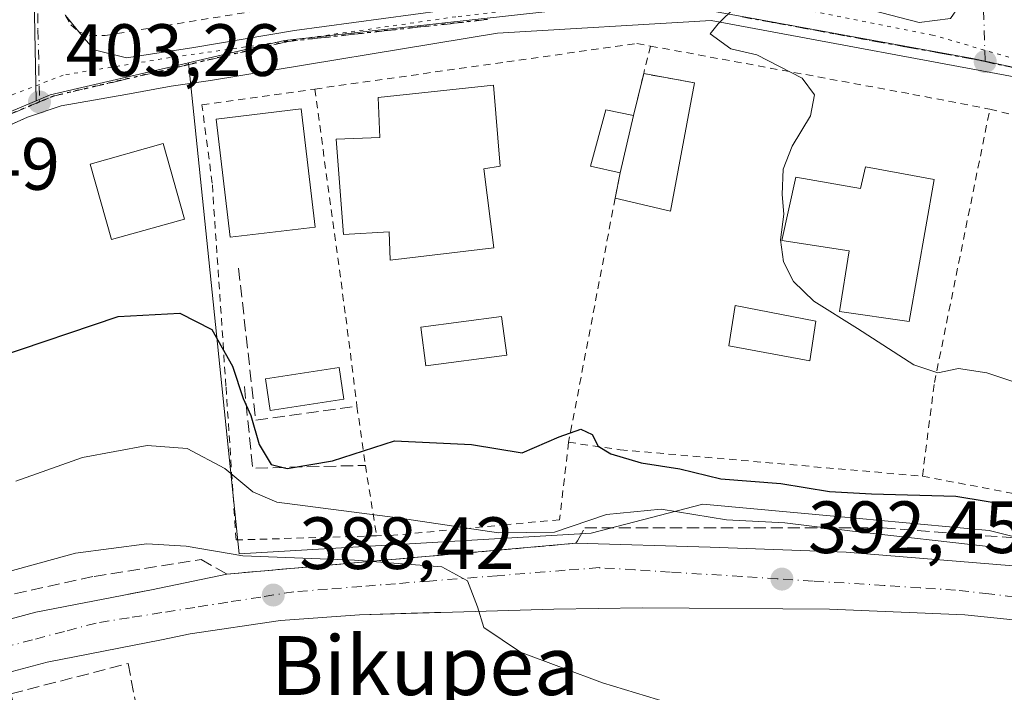
# Model space of a CAD drawing. Units: metres. Extents: x 597280 to 600750, y 4724489 to 4726851.
# Drawn here: x 599016 to 599149, y 4725830 to 4725921 of the extents above; entities that cross this region are included whole.
import ezdxf
from ezdxf.enums import TextEntityAlignment as Align

# ---------------------------------------------------------------- set-up
doc = ezdxf.new("R2010")
doc.units = ezdxf.units.M
doc.header["$MEASUREMENT"] = 0
for name, pattern in [('DGN Style 2', [1.6480167562047852, 0.988810053722871, -0.6592067024819142]), ('DGN Style 3', [2.307223458686699, 1.648016756204785, -0.6592067024819142]), ('DGN Style 4', [2.6384748266838614, 1.318413404963828, -0.6592067024819142, 0.001648016756204785, -0.6592067024819142]), ('DGN Style 5', [1.1536117293433497, 0.4944050268614355, -0.6592067024819142])]:
    doc.linetypes.add(name, pattern=pattern)
for name, color, linetype, lineweight in [('Alambrada', 7, 'DGN Style 2', 0), ('Curva de nivel maestra', 30, 'Continuous', 30), ('Curva de nivel normal', 30, 'Continuous', 0), ('Edificación', 1, 'Continuous', 13), ('Edificación Cxs', 1, 'Continuous', 13), ('Elemento construido', 1, 'Continuous', 0), ('Huerta CxS', 92, 'Continuous', 0), ('Muro lineal', 1, 'DGN Style 3', 13), ('Núcleo urbano CxS', 7, 'Continuous', 0), ('Obra de contención lineal', 1, 'DGN Style 3', 13), ('Piscina CxS', 4, 'Continuous', 0), ('Pista deportiva Cxs', 7, 'Continuous', 0), ('Punto de cota en terreno', 7, 'Continuous', 0), ('Ruta', 7, 'DGN Style 5', 30), ('Rótulo de punto de cota en terreno', 7, 'Continuous', 0), ('Texto cartográfico', 7, 'Continuous', 0), ('Valla', 7, 'DGN Style 2', 0), ('Vía pecuaria eje', 92, 'DGN Style 5', 0), ('Vía urbana Cxs', 4, 'Continuous', 0), ('Vía urbana eje', 4, 'DGN Style 4', 0)]:
    doc.layers.add(name, color=color, linetype=linetype, lineweight=lineweight)
doc.styles.add('Style-Arial', font='txt')

# ---------------------------------------------------------------- blocks, each defined once
blk = doc.blocks.new('5PATER')
at = {"layer": 'Huerta CxS', "linetype": 'Continuous', "lineweight": 0}
h = blk.add_hatch(color=51, dxfattribs=at)
edge = h.paths.add_edge_path()
edge.add_ellipse((0, 0), major_axis=(-0.1095731443231308, -0.1110710700762829), ratio=0.9994222409660322, start_angle=0, end_angle=360)
blk = doc.blocks.new('*U30')
at = {"layer": 'Vía urbana Cxs', "color": 4, "linetype": 'Continuous', "lineweight": 0}
for points in [[(599006.3501000004, 4725837.590100001, 388.1049999999959), (599017.7901, 4725840.640100001, 388.5075999999972), (599029.4830999998, 4725842.9264, 388.2535999999964), (599031.0219000002, 4725843.227299999, 388.313599999994), (599033.4401000004, 4725843.700099999, 388.4242999999988), (599043.6700999998, 4725845.8101, 389.6255999999994), (599090.9801000003, 4725849.9901, 395.0289000000048), (599109.1501000002, 4725849.470100001, 394.1894999999931), (599127.5900999998, 4725848.8101, 394.8524999999936), (599150.2200999996, 4725846.920100001, 395.0951999999961), (599165.2942000004, 4725845.307700001, 396.7584999999963), (599168.1700999998, 4725845.0001, 397.1518000000069), (599192.8201000001, 4725840.7501, 397.5890999999974), (599212.4901000002, 4725837.350099999, 398.1897000000026), (599217.6001000004, 4725837.300100001, 398.4891000000061), (599222.6901000004, 4725837.640100001, 398.75)], [(599224.5401, 4725830.0001, 398.6254999999946), (599216.5301000001, 4725830.0001, 398.0853999999963), (599215.2708000002, 4725830.073899999, 398.0274000000064), (599212.4892999995, 4725830.2371, 397.8975000000065), (599210.0500999996, 4725830.380100001, 397.7578000000067), (599200.5100999996, 4725832.290100001, 397.2176000000036), (599187.1501000002, 4725834.5701, 396.6282000000065), (599171.8901000004, 4725836.860099999, 395.5513000000064), (599158.5401, 4725838.770099999, 394.8344999999972), (599143.6601, 4725840.290100001, 393.9480999999942), (599125.3501000004, 4725841.0601, 392.882500000007), (599099.9700999996, 4725841.2501, 391.3819999999978), (599087.9600999998, 4725841.0601, 390.6708000000072), (599074.2301000003, 4725840.6801, 389.9269000000059), (599071.8074000003, 4725840.607000001, 389.8073000000004), (599068.6361999996, 4725840.511399999, 389.5939999999973), (599061.6300999997, 4725840.300100001, 389.3423999999941), (599050.9501, 4725839.530099999, 388.5497000000032), (599038.7200999996, 4725837.7401, 389.0660000000062), (599034.8000999996, 4725836.9301, 388.6061000000045), (599019.3400999998, 4725833.9001, 387.7511999999988), (599008.4301000005, 4725830.9901, 387.6735000000044)]]:
    blk.add_polyline3d(points, dxfattribs=at)
blk = doc.blocks.new('*U35')
at = {"layer": 'Vía urbana Cxs', "color": 4, "linetype": 'Continuous', "lineweight": 0}
for points in [[(599227.3701, 4725884.970100001, 410.4988000000012), (599208.9554000003, 4725890.388699999, 408.0553999999975), (599201.4401000004, 4725892.600099999, 408.0697999999975), (599201.3913000004, 4725896.749600001, 407.1300000000047), (599200.7297999999, 4725898.998600001, 407.0439999999944), (599187.6328999996, 4725904.5549, 406.8923999999971), (599154.9567999998, 4725912.360099999, 406.7157000000007), (599109.3161000004, 4725920.8268, 407.1667000000016), (599080.3442000002, 4725919.107000001, 404.8991999999998), (599041.4501, 4725912.690099999, 404.6542999999947), (599036.1101000002, 4725911.9301, 403.7369999999937), (599030.0000999998, 4725910.790100001, 403.3512999999948), (599021.2301000003, 4725909.2601, 403.5773000000045), (599016.6501000002, 4725907.7301, 403.6854000000022), (599013.5286999998, 4725906.3211, 403.7880000000005)], [(599021.8000999996, 4725921.5101, 405.2131999999983), (599023.6001000004, 4725919.290100001, 405.054999999993), (599025.7076000003, 4725916.857999999, 404.9942000000011), (599030.0733000003, 4725915.799699999, 404.8319999999949), (599038.9368000003, 4725917.1226, 404.6983000000037), (599052.8274999997, 4725919.503900001, 405.0280000000057), (599093.0442000004, 4725924.927800001, 405.5859000000055)], [(599123.3391000004, 4725924.2664, 406.8070000000007), (599137.4943000004, 4725920.562200001, 406.6655000000028), (599141.7276, 4725921.091399999, 406.8842000000004)]]:
    blk.add_polyline3d(points, dxfattribs=at)

msp = doc.modelspace()

# ---------------------------------------------------------------- linework, layer by layer
at = {"layer": 'Alambrada', "color": 7, "linetype": 'DGN Style 2', "lineweight": 0}
for points in [[(599051.3000999996, 4725959.630100001, 405.6147000000055), (599024.6300999997, 4725956.920100001, 404.5681000000041), (599022.6901000004, 4725955.720100001, 404.5478000000003), (599021.6901000004, 4725954.110099999, 404.6082000000025), (599020.6700999998, 4725950.9901, 404.8549999999959), (599021.7600999996, 4725921.600099999, 405.2243000000017), (599021.8000999996, 4725921.5101, 405.2131999999983), (599022.5100999996, 4725920.2501, 405.054999999993), (599023.6001000004, 4725919.290100001, 405.054999999993), (599025.0701000001, 4725918.800100001, 405.2942999999942), (599027.1700999998, 4725918.800100001, 405.7899999999936), (599053.1700999998, 4725923.050100001, 406.3643000000012)], [(599055.5900999998, 4725911.550100001, 406.604800000001), (599059.7901, 4725880.6501, 403.5360999999975), (599061.3000999996, 4725868.5601, 404.2372000000032), (599062.4401000004, 4725860.550100001, 400.0383000000002), (599063.9700999996, 4725851.0101, 394.4492000000027)], [(599137.9200999998, 4725859.090100001, 408.8754000000045), (599169.9700999996, 4725852.9901, 405.8660999999993), (599186.6101000002, 4725848.4301, 402.8466000000044), (599200.1300999997, 4725845.7501, 403.7182999999932), (599214.9501, 4725843.370100001, 402.5035999999964), (599226.2001, 4725843.770099999, 402.395399999994)]]:
    msp.add_polyline3d(points, dxfattribs=at)
at = {"layer": 'Curva de nivel maestra', "color": 30, "linetype": 'Continuous', "lineweight": 30, "elevation": 400, "flags": 128}
msp.add_lwpolyline([(599012.2999999998, 4725875.140100001), (599028.9600000001, 4725880.7401), (599037.2800000003, 4725881.1601), (599041.6500000004, 4725878.960100001), (599044.4500000002, 4725874.0001), (599045.8600000005, 4725869.630100001), (599046.9000000004, 4725867.3301), (599048.0700000003, 4725863.380100001), (599049.6799999997, 4725860.6601), (599051.8600000005, 4725860.120100001), (599057.9800000006, 4725861.1801), (599066.4000000004, 4725863.890100001), (599076.7999999998, 4725863.4001), (599083.7000000002, 4725862.2301), (599088.6900000004, 4725864.440099999), (599091.6299999999, 4725865.470100001), (599093.1900000004, 4725864.7301), (599093.9699999997, 4725863.1601), (599095.6900000004, 4725862.130100001), (599099.79, 4725860.9001), (599105.0499999998, 4725860.0701), (599110.6200000001, 4725858.720100001), (599118.7300000006, 4725858.0801), (599125.3099999996, 4725857.030099999), (599131.0199999996, 4725856.6801), (599142.4699999997, 4725856.370100001), (599155.0700000003, 4725854.300100001)], dxfattribs=at)
at = {"layer": 'Curva de nivel normal', "color": 30, "linetype": 'Continuous', "lineweight": 0, "flags": 128}
for points, elevation in [([(599112.5999999996, 4725922.6801), (599110.2400000002, 4725920.390100001), (599109.1699999999, 4725919.020099999), (599111.9800000006, 4725916.9901), (599115.4699999997, 4725916.200099999), (599121.6399999997, 4725913.040100001), (599123.3200000003, 4725910.7501), (599122.7599999999, 4725907.9301), (599120.25, 4725903.800100001), (599119.0700000003, 4725900.670100001), (599118.9199999999, 4725897.2601), (599119.1500000004, 4725894.600099999), (599118.6699999999, 4725891.120100001), (599119.1100000005, 4725888.130100001), (599120.4699999997, 4725885.460100001), (599123.1900000004, 4725882.800100001), (599129.1200000001, 4725879.110099999), (599136.7400000002, 4725874.170100001), (599140.0199999996, 4725873.090100001), (599142.8200000003, 4725873.690099999), (599146.6500000004, 4725873.090100001), (599154.1500000004, 4725870.600099999)], 405), ([(599190.8858000003, 4725818.807200001), (599183.2400000002, 4725821.6801), (599172.29, 4725827.610099999), (599162.7199999997, 4725834.9301), (599162.7100000001, 4725839.530099999), (599160.6399999997, 4725845.190099999), (599154.7699999996, 4725847.7301), (599147.6399999997, 4725849.4801), (599128.4600000001, 4725851.640100001), (599119.2999999998, 4725852.7501), (599111.3799999999, 4725853.1601), (599102.5199999996, 4725854.630100001), (599095.1100000005, 4725853.890100001), (599088.0499999998, 4725851.5101), (599080.4900000002, 4725851.390100001), (599066.8200000003, 4725853.420100001), (599050.4600000001, 4725855.5801), (599047.2000000002, 4725856.970100001), (599043.4000000004, 4725860.140100001), (599038.2999999998, 4725862.850099999), (599032.8700000001, 4725863.2601), (599024.1200000001, 4725861.630100001), (599015.0800000001, 4725858.4101)], 395), ([(599224.4900000002, 4725785.0701), (599215.1500000004, 4725788.6601), (599199.7000000002, 4725793.610099999), (599175.5899999999, 4725800.610099999), (599154.7000000002, 4725806.220100001), (599147.8099999996, 4725808.7501), (599143.4000000004, 4725811.540100001), (599133.3600000005, 4725816.050100001), (599127.8099999996, 4725818.140100001), (599122.1500000004, 4725821.220100001), (599109.4900000002, 4725826.5701), (599094.5700000003, 4725831.090100001), (599083.4600000001, 4725835.2501), (599078.4900000002, 4725838.600099999), (599077.6200000001, 4725841.390100001), (599076.2599999999, 4725844.890100001), (599072.8099999996, 4725846.8201), (599060.9800000006, 4725847.720100001), (599045.8300000001, 4725848.300100001), (599038.1600000003, 4725849.5801), (599032.8300000001, 4725849.9001), (599023.1600000003, 4725848.6501), (599008.8300000001, 4725844.710100001)], 390)]:
    msp.add_lwpolyline(points, dxfattribs=dict(at, elevation=elevation))
at = {"layer": 'Edificación', "color": 1, "linetype": 'Continuous', "lineweight": 13}
msp.add_polyline3d([(599037.9424999999, 4725893.937200001, 402.9998999999953), (599028.0445999998, 4725891.1483, 401.9734000000026), (599025.1642000005, 4725901.3709, 403.4226000000053), (599035.0620999997, 4725904.159800001, 404.038400000005), (599037.9424999999, 4725893.937200001, 402.9998999999953)], dxfattribs=at)
at = {"layer": 'Edificación Cxs', "color": 1, "linetype": 'Continuous', "lineweight": 13, "flags": 128}
for points, elevation in [([(599078.4801000003, 4725900.7501), (599079.8501000004, 4725890.030099999), (599065.7801000001, 4725888.340100001), (599065.6501000002, 4725892.220100001), (599059.4600999998, 4725891.8201), (599058.4801000003, 4725904.7401), (599064.4101, 4725904.9901), (599064.1700999998, 4725910.380100001), (599079.7801000001, 4725912.0601), (599080.6901000004, 4725901.090100001)], 407.8583000000072), ([(599139.5301000001, 4725899.290100001), (599136.1300999997, 4725880.030099999), (599126.6700999998, 4725881.390100001), (599127.9801000003, 4725889.640100001), (599118.8901000004, 4725891.020099999), (599120.7801000001, 4725899.610099999), (599129.5100999996, 4725898.0701), (599130.2200999996, 4725901.020099999)], 408.8635999999969)]:
    msp.add_lwpolyline(points, close=True, dxfattribs=dict(at, elevation=elevation))
at = {"layer": 'Edificación Cxs', "color": 1, "linetype": 'Continuous', "lineweight": 13, "extrusion": (0.001011225729150943, 0.00438197816054703, 0.9999898877938344), "elevation": 21720.80265114886, "flags": 128}
msp.add_lwpolyline([(599096.2630256442, 4725850.37249254), (599098.0630611281, 4725858.172567429)], dxfattribs=at)
at = {"layer": 'Edificación Cxs', "color": 1, "linetype": 'Continuous', "lineweight": 13}
for points in [[(599078.4801000003, 4725900.7501, 407.8583000000072), (599079.8501000004, 4725890.030099999, 406.5083000000013), (599065.7801000001, 4725888.340100001, 405.4348999999929), (599065.6501000002, 4725892.220100001, 407.202099999995), (599059.4600999998, 4725891.8201, 405.7338000000018), (599058.4801000003, 4725904.7401, 406.222299999994), (599064.4101, 4725904.9901, 407.5623000000051), (599064.1700999998, 4725910.380100001, 407.0197000000044), (599079.7801000001, 4725912.0601, 406.1616999999969), (599080.6901000004, 4725901.090100001, 407.4380999999994), (599078.4801000003, 4725900.7501, 407.8583000000072)], [(599055.6401000004, 4725892.8301, 406.102899999998), (599044.1300999997, 4725891.460100001, 407.6431000000011), (599042.2200999996, 4725907.4801, 408.7590000000055), (599053.7301000003, 4725908.850099999, 407.5314999999973), (599055.6401000004, 4725892.8301, 406.102899999998)], [(599096.9801000003, 4725900.1801, 406.1931000000041), (599092.9600999998, 4725901.0801, 404.4897999999957), (599095.0301000001, 4725908.720100001, 406.6217999999935), (599098.7801000001, 4725907.9801, 406.1570999999968)], [(599139.5301000001, 4725899.290100001, 408.1244000000006), (599136.1300999997, 4725880.030099999, 407.3754999999946), (599126.6700999998, 4725881.390100001, 407.2869999999967), (599127.9801000003, 4725889.640100001, 408.8635999999969), (599118.8901000004, 4725891.020099999, 405.9758000000002), (599120.7801000001, 4725899.610099999, 406.4590999999928), (599129.5100999996, 4725898.0701, 408.7842999999993), (599130.2200999996, 4725901.020099999, 407.3904999999941), (599139.5301000001, 4725899.290100001, 408.1244000000006)]]:
    msp.add_polyline3d(points, dxfattribs=at)
for points in [[(599055.6401000004, 4725892.8301, 408.7590000000055), (599044.1300999997, 4725891.460100001, 408.7590000000055), (599042.2200999996, 4725907.4801, 408.7590000000055), (599053.7301000003, 4725908.850099999, 408.7590000000055)], [(599098.7801000001, 4725907.9801, 406.6217999999935), (599096.9801000003, 4725900.1801, 406.6217999999935), (599092.9600999998, 4725901.0801, 406.6217999999935), (599095.0301000001, 4725908.720100001, 406.6217999999935)], [(599037.9424999999, 4725893.937200001, 404.038400000005), (599028.0445999998, 4725891.1483, 404.038400000005), (599025.1642000005, 4725901.3709, 404.038400000005), (599035.0620999997, 4725904.159800001, 404.038400000005)]]:
    msp.add_3dface(points, dxfattribs=at)
at = {"layer": 'Elemento construido', "color": 1, "linetype": 'Continuous', "lineweight": 0}
for points in [[(599041.4501, 4725912.690099999, 404.6542999999947), (599036.1101000002, 4725911.9301, 403.7369999999937), (599030.0000999998, 4725910.790100001, 403.3512999999948), (599021.2301000003, 4725909.2601, 403.5773000000045), (599016.6501000002, 4725907.7301, 403.6854000000022), (599004.8201000001, 4725902.390100001, 403.5323000000063), (598997.1901000004, 4725898.5801, 403.786500000002), (598990.7100999998, 4725895.140100001, 403.5731999999989), (598981.9301000005, 4725888.270099999, 403.5500999999931), (598968.5800999999, 4725877.590100001, 403.3273999999947), (598959.8000999996, 4725871.100099999, 403.0065999999933), (598951.7901, 4725865.0001, 402.5570000000007), (598943.4001000002, 4725859.280099999, 401.9643000000069), (598928.1401000004, 4725850.880100001, 400.6203999999998), (598929.9200999998, 4725848.5601, 400.4376000000047)], [(599090.9801000003, 4725849.9901, 395.0289000000048), (599109.1501000002, 4725849.470100001, 394.1894999999931), (599127.5900999998, 4725848.8101, 394.8524999999936), (599150.2200999996, 4725846.920100001, 395.0951999999961), (599168.1700999998, 4725845.0001, 397.1518000000069), (599192.8201000001, 4725840.7501, 397.5890999999974), (599212.4901000002, 4725837.350099999, 398.1897000000026), (599217.6001000004, 4725837.300100001, 398.4891000000061), (599222.6901000004, 4725837.640100001, 398.75), (599230.2301000003, 4725838.9001, 399.499100000001), (599235.1601, 4725840.220100001, 399.823000000004), (599239.9600999998, 4725841.9301, 400.0746000000072), (599247.8800999997, 4725846.190099999, 400.6637999999948), (599258.4301000005, 4725852.540100001, 402.8543999999966), (599258.6901000004, 4725852.700099999, 403.0100999999996), (599259.8000999996, 4725853.380100001, 403.7396000000008)], [(599043.6700999998, 4725845.8101, 389.6255999999994), (599033.4401000004, 4725843.700099999, 388.4242999999988), (599017.7901, 4725840.640100001, 388.5075999999972), (599006.3501000004, 4725837.590100001, 388.1049999999959)], [(599224.5401, 4725830.0001, 398.6254999999946), (599216.5301000001, 4725830.0001, 398.0853999999963), (599210.0500999996, 4725830.380100001, 397.7578000000067), (599200.5100999996, 4725832.290100001, 397.2176000000036), (599187.1501000002, 4725834.5701, 396.6282000000065), (599171.8901000004, 4725836.860099999, 395.5513000000064), (599158.5401, 4725838.770099999, 394.8344999999972), (599143.6601, 4725840.290100001, 393.9480999999942), (599125.3501000004, 4725841.0601, 392.882500000007), (599099.9700999996, 4725841.2501, 391.3819999999978), (599087.9600999998, 4725841.0601, 390.6708000000072), (599074.2301000003, 4725840.6801, 389.9269000000059), (599061.6300999997, 4725840.300100001, 389.3423999999941), (599050.9501, 4725839.530099999, 388.5497000000032), (599038.7200999996, 4725837.7401, 389.0660000000062), (599034.8000999996, 4725836.9301, 388.6061000000045), (599019.3400999998, 4725833.9001, 387.7511999999988), (599008.4301000005, 4725830.9901, 387.6735000000044)]]:
    msp.add_polyline3d(points, dxfattribs=at)
at = {"layer": 'Muro lineal', "color": 1, "linetype": 'DGN Style 3', "lineweight": 13, "extrusion": (0.1124353665096902, -0.2497775546539724, 0.9617533267677912), "elevation": -1112675.224930905, "flags": 128}
msp.add_lwpolyline([(2486156.585754022, 3908209.951447162), (2486160.158293597, 3908214.73318712), (2486165.945336612, 3908210.622088199)], dxfattribs=at)
at = {"layer": 'Muro lineal', "color": 1, "linetype": 'DGN Style 3', "lineweight": 13, "extrusion": (0.007859195156993574, 0.03872646886812344, 0.9992189418042928), "elevation": 188131.7221226232, "flags": 128}
msp.add_lwpolyline([(352791.1883171097, -4746914.229413034), (352791.1883171097, -4746910.757392896)], dxfattribs=at)
at = {"layer": 'Muro lineal', "color": 1, "linetype": 'DGN Style 3', "lineweight": 13}
msp.add_polyline3d([(599022.3563000001, 4725799.431500001, 384.026199999993), (599014.4188000001, 4725829.5941, 387.6708000000072), (599030.2938999999, 4725833.6951, 387.8812000000034), (599036.1146999998, 4725803.267999999, 384.0028000000021), (599022.3563000001, 4725799.431500001, 384.026199999993)], dxfattribs=at)
at = {"layer": 'Núcleo urbano CxS', "color": 7, "linetype": 'Continuous', "lineweight": 0, "extrusion": (-0.1338072563772406, 0.2944263257132914, 0.9462604064779242), "elevation": 1311661.106247467, "flags": 128}
msp.add_lwpolyline([(-2500680.851367712, -3836568.949062625), (-2500662.00093544, -3836572.938479085), (-2500659.946110216, -3836573.003103797)], dxfattribs=at)
msp.add_lwpolyline([(-2500680.851367712, -3836568.949062625), (-2500662.00093544, -3836572.938479085), (-2500659.946110216, -3836573.003103797)], dxfattribs=at)
at = {"layer": 'Núcleo urbano CxS', "color": 7, "linetype": 'Continuous', "lineweight": 0}
for points in [[(599012.2103000004, 4726079.2509, 402.5810000000056), (599023.2698999997, 4726092.750299999, 403.3766000000033), (599029.7664999999, 4726100.676700001, 402.3457999999956), (599035.3491000002, 4726104.894099999, 401.9986000000063), (599035.6390000005, 4726105.1129, 401.9763999999996), (599035.7795000002, 4726105.2191, 401.9643999999971), (599057.4020999996, 4726100.988100001, 403.5858000000007), (599057.3353000004, 4726098.687700001, 404.0871000000043), (599056.4638999999, 4726068.608899999, 406.3424999999988), (599055.9929000001, 4726052.2905, 405.456600000005), (599055.7269000001, 4726052.286499999, 405.4584000000032), (599027.3658999996, 4726051.630899999, 404.962400000004), (599022.9912999999, 4726049.201900001, 404.8776999999973), (599017.1628999999, 4726042.881899999, 404.6722000000009), (599015.9502999998, 4726036.319900001, 404.6765000000014), (599015.9463000001, 4726005.7883, 403.974000000002), (599016.0487000003, 4726000.5579, 403.7032999999938), (599016.6508999999, 4725970.022500001, 403.6656999999978), (599016.6549000005, 4725969.944499999, 403.6704000000027), (599016.8679000001, 4725959.0285, 404.2139000000025), (599017.8387000002, 4725909.954500001, 403.415599999993), (598998.7593, 4725901.955, 403.8129999999946)], [(599057.4020999996, 4726100.988100001, 403.5858000000007), (599057.3353000004, 4726098.687700001, 404.0871000000043), (599056.4638999999, 4726068.608899999, 406.3424999999988), (599055.9929000001, 4726052.2905, 405.456600000005), (599055.7269000001, 4726052.286499999, 405.4584000000032), (599027.3658999996, 4726051.630899999, 404.962400000004), (599022.9912999999, 4726049.201900001, 404.8776999999973), (599017.1628999999, 4726042.881899999, 404.6722000000009), (599015.9502999998, 4726036.319900001, 404.6765000000014), (599015.9463000001, 4726005.7883, 403.974000000002), (599016.0487000003, 4726000.5579, 403.7032999999938), (599016.6508999999, 4725970.022500001, 403.6656999999978), (599016.6549000005, 4725969.944499999, 403.6704000000027), (599016.8679000001, 4725959.0285, 404.2139000000025), (599017.8387000002, 4725909.954500001, 403.415599999993)], [(599222.4671, 4725917.577099999, 407.3941999999952), (599204.8211000003, 4725906.763499999, 407.0001000000047), (599204.1984999999, 4725902.872500001, 406.9725000000035), (599145.9905000003, 4725915.426700001, 405.9710999999952), (599144.6879000004, 4725915.7095, 405.9311000000016), (599108.5324999997, 4725922.303900001, 404.9257999999973), (599087.5608999999, 4725922.1031, 404.6177000000025), (599051.4952999996, 4725918.146500001, 404.4790000000066), (599039.1749, 4725915.278899999, 404.7666999999929), (599038.4578999998, 4725915.111500001, 404.7266999999993), (599019.7346999999, 4725910.749, 403.4364999999962), (599017.8387000002, 4725909.954500001, 403.415599999993), (599016.8679000001, 4725959.0285, 404.2139000000025), (599016.6549000005, 4725969.944499999, 403.6704000000027)], [(599204.1984999999, 4725902.872500001, 406.9725000000035), (599145.9905000003, 4725915.426700001, 405.9710999999952), (599144.6879000004, 4725915.7095, 405.9311000000016), (599108.5324999997, 4725922.303900001, 404.9257999999973), (599087.5608999999, 4725922.1031, 404.6177000000025), (599051.4952999996, 4725918.146500001, 404.4790000000066), (599039.1749, 4725915.278899999, 404.7666999999929), (599038.4578999998, 4725915.111500001, 404.7266999999993)], [(598998.7593, 4725901.955, 403.8129999999946), (599017.8387000002, 4725909.954500001, 403.415599999993), (599019.7346999999, 4725910.749, 403.4364999999962), (599038.4578999998, 4725915.111500001, 404.7266999999993), (599045.3309000004, 4725848.567500001, 391.1863000000012), (599093.0368999997, 4725851.377599999, 395.668399999995), (599108.1884000005, 4725855.305500001, 398.644100000005), (599126.4319000002, 4725853.622099999, 398.7449999999953), (599146.9528999999, 4725851.725500001, 399.3885000000009), (599168.5264999997, 4725846.323100001, 397.676999999996), (599224.9326, 4725840.4331, 400.3004999999976)], [(599038.4578999998, 4725915.111500001, 404.7266999999993), (599045.3309000004, 4725848.567500001, 391.1863000000012), (599093.0368999997, 4725851.377599999, 395.668399999995), (599108.1884000005, 4725855.305500001, 398.644100000005), (599126.4319000002, 4725853.622099999, 398.7449999999953), (599146.9528999999, 4725851.725500001, 399.3885000000009), (599168.5264999997, 4725846.323100001, 397.676999999996), (599224.9326, 4725840.4331, 400.3004999999976), (599237.2370999996, 4725837.6074, 399.5083000000013)], [(599038.4578999998, 4725915.111500001, 404.7266999999993), (599045.3309000004, 4725848.567500001, 391.1863000000012), (599093.0368999997, 4725851.377599999, 395.668399999995), (599108.1884000005, 4725855.305500001, 398.644100000005), (599126.4319000002, 4725853.622099999, 398.7449999999953), (599146.9528999999, 4725851.725500001, 399.3885000000009), (599168.5264999997, 4725846.323100001, 397.676999999996), (599224.9326, 4725840.4331, 400.3004999999976), (599237.2370999996, 4725837.6074, 399.5083000000013)], [(599017.8387000002, 4725909.954500001, 403.415599999993), (598998.7593, 4725901.955, 403.8129999999946), (598996.7726999996, 4725900.5909, 403.7716999999975), (598996.6623999998, 4725900.516899999, 403.7664999999979), (598993.4386999998, 4725898.301300001, 403.636599999998), (598987.9336999999, 4725894.525, 403.5840000000026), (598958.6552999998, 4725874.4254, 403.3111000000063), (598923.0487000003, 4725852.569300001, 401.2170999999944), (598915.3726000005, 4725847.858899999, 400.8699000000051)], [(599017.8387000002, 4725909.954500001, 403.415599999993), (598998.7593, 4725901.955, 403.8129999999946), (598996.7726999996, 4725900.5909, 403.7716999999975), (598996.6623999998, 4725900.516899999, 403.7664999999979), (598993.4386999998, 4725898.301300001, 403.636599999998), (598987.9336999999, 4725894.525, 403.5840000000026), (598958.6552999998, 4725874.4254, 403.3111000000063), (598923.0487000003, 4725852.569300001, 401.2170999999944), (598915.3726000005, 4725847.858899999, 400.8699000000051)]]:
    msp.add_polyline3d(points, dxfattribs=at)
msp.add_polyline3d([(599204.1984999999, 4725902.872500001, 406.9725000000035), (599203.0601000005, 4725895.733100001, 407.0662000000011), (599232.1747000003, 4725888.1801, 407.2063000000053), (599229.0821000002, 4725870.456700001, 406.922000000006), (599237.2370999996, 4725837.6074, 399.5083000000013), (599224.9326, 4725840.4331, 400.3004999999976), (599168.5264999997, 4725846.323100001, 397.676999999996), (599146.9528999999, 4725851.725500001, 399.3885000000009), (599126.4319000002, 4725853.622099999, 398.7449999999953), (599108.1884000005, 4725855.305500001, 398.644100000005), (599093.0368999997, 4725851.377599999, 395.668399999995), (599045.3309000004, 4725848.567500001, 391.1863000000012), (599038.4578999998, 4725915.111500001, 404.7266999999993), (599039.1749, 4725915.278899999, 404.7666999999929), (599051.4952999996, 4725918.146500001, 404.4790000000066), (599087.5608999999, 4725922.1031, 404.6177000000025), (599108.5324999997, 4725922.303900001, 404.9257999999973), (599144.6879000004, 4725915.7095, 405.9311000000016), (599145.9905000003, 4725915.426700001, 405.9710999999952)], close=True, dxfattribs=at)
at = {"layer": 'Obra de contención lineal', "color": 1, "linetype": 'DGN Style 3', "lineweight": 13, "extrusion": (-0.07879441445485778, -0.2741787518625272, 0.9584453308759049), "elevation": -1342547.988381616, "flags": 128}
msp.add_lwpolyline([(-729566.5993340132, 4512002.135805874), (-729558.7086170105, 4511982.138698902), (-729546.0279032642, 4511988.003540116)], dxfattribs=at)
at = {"layer": 'Obra de contención lineal', "color": 1, "linetype": 'DGN Style 3', "lineweight": 13, "extrusion": (-0.01923202369933442, -0.2411360179123523, 0.9703007524112315), "elevation": -1150708.219842094, "flags": 128}
msp.add_lwpolyline([(221426.7249532774, 4617310.472754697), (221428.7406529196, 4617299.203716098), (221443.9221374567, 4617300.844464968)], dxfattribs=at)
at = {"layer": 'Obra de contención lineal', "color": 1, "linetype": 'DGN Style 3', "lineweight": 13}
msp.add_polyline3d([(598929.9200999998, 4725848.5601, 400.4376000000047), (598942.5100999996, 4725829.100099999, 395.5589000000036), (598951.5000999998, 4725815.970100001, 389.6137000000017), (598952.4301000005, 4725816.5101, 390.0981999999931), (598974.5601000005, 4725828.720100001, 390.3142999999982), (598989.8201000001, 4725836.350099999, 390.5494000000036), (599008.1300999997, 4725841.690099999, 389.7434000000067), (599025.6801000005, 4725845.5101, 389.2540000000009), (599040.1700999998, 4725847.780099999, 390.0213999999978), (599043.6700999998, 4725845.8101, 389.6255999999994), (599090.9801000003, 4725849.9901, 395.0289000000048), (599091.1700999998, 4725850.3201, 395.3917999999976), (599092.1700999998, 4725852.0801, 397.3395000000019), (599115.0701000001, 4725852.0801, 397.8092999999935), (599132.6201, 4725852.0801, 400.5657999999967), (599152.4600999998, 4725850.5601, 398.7437999999966), (599168.4801000003, 4725849.030099999, 401.0675000000047), (599186.7901, 4725846.7401, 401.4109999999928), (599205.1101000002, 4725842.9301, 400.8564999999944), (599215.0301000001, 4725841.4001, 401.0237999999954), (599226.4700999996, 4725842.170100001, 401.0388999999996), (599234.0201000003, 4725843.9101, 400.9946999999956), (599238.1901000004, 4725845.520099999, 401.133600000001), (599245.0601000005, 4725848.5701, 401.2988999999943)], dxfattribs=at)
at = {"layer": 'Piscina CxS', "color": 4, "linetype": 'Continuous', "lineweight": 0}
for points in [[(599123.4943000004, 4725880.0789, 404.6784999999945), (599122.6736000003, 4725874.7225, 403.9777000000031), (599111.6873000005, 4725876.738500001, 404.4394000000029), (599112.5471999999, 4725882.228700001, 404.523000000001), (599123.4943000004, 4725880.0789, 404.6784999999945)], [(599081.5937999999, 4725875.491900001, 402.0271000000066), (599070.6546, 4725874.0244, 402.0121999999974), (599069.9504000006, 4725879.273499999, 402.4753000000055), (599080.8897000002, 4725880.740900001, 402.4199999999983), (599081.5937999999, 4725875.491900001, 402.0271000000066)], [(599059.5436000006, 4725869.4999, 401.5831999999937), (599049.5422999999, 4725867.991800001, 400.7851999999984), (599048.8951000003, 4725872.2838, 401.147299999997), (599058.8964000001, 4725873.7919, 402.0501999999979), (599059.5436000006, 4725869.4999, 401.5831999999937)]]:
    msp.add_polyline3d(points, dxfattribs=at)
for points in [[(599123.4943000004, 4725880.0789, 404.6784999999945), (599122.6736000003, 4725874.7225, 403.9777000000031), (599111.6873000005, 4725876.738500001, 404.4394000000029), (599112.5471999999, 4725882.228700001, 404.523000000001)], [(599081.5937999999, 4725875.491900001, 402.0271000000066), (599070.6546, 4725874.0244, 402.0121999999974), (599069.9504000006, 4725879.273499999, 402.4753000000055), (599080.8897000002, 4725880.740900001, 402.4199999999983)], [(599059.5436000006, 4725869.4999, 401.5831999999937), (599049.5422999999, 4725867.991800001, 400.7851999999984), (599048.8951000003, 4725872.2838, 401.147299999997), (599058.8964000001, 4725873.7919, 402.0501999999979)]]:
    msp.add_3dface(points, dxfattribs=at)
at = {"layer": 'Pista deportiva Cxs', "color": 7, "linetype": 'Continuous', "lineweight": 0, "elevation": 407.4668999999994, "flags": 128}
msp.add_lwpolyline([(599096.9801000003, 4725900.1801), (599098.7801000001, 4725907.9801), (599100.1501000002, 4725913.640100001), (599107.0500999996, 4725912.4101), (599103.8000999996, 4725894.9901), (599096.2901, 4725896.780099999)], close=True, dxfattribs=at)
at = {"layer": 'Pista deportiva Cxs', "color": 7, "linetype": 'Continuous', "lineweight": 0, "extrusion": (-0.05162373996496884, -0.2132776410370582, 0.9756267920192111), "elevation": -1038461.96764262, "flags": 128}
msp.add_lwpolyline([(-529513.9504940753, 4618910.852965853), (-529513.9504940753, 4618916.821891724)], dxfattribs=at)
at = {"layer": 'Pista deportiva Cxs', "color": 7, "linetype": 'Continuous', "lineweight": 0, "extrusion": (0.1561735767071573, -0.02783963760650499, 0.9873372111474541), "elevation": -37601.80262043013, "flags": 128}
msp.add_lwpolyline([(4757708.225105629, 236599.7437959268), (4757708.225105628, 236592.6451339963)], dxfattribs=at)
at = {"layer": 'Pista deportiva Cxs', "color": 7, "linetype": 'Continuous', "lineweight": 0, "extrusion": (-0.02450278961234667, 0.01619670802706872, 0.9995685468992606), "elevation": 62270.59494701829, "flags": 128}
msp.add_lwpolyline([(-4272817.219713247, -2105310.644645215), (-4272800.895447903, -2105303.74694214), (-4272798.247448839, -2105311.002127359)], dxfattribs=at)
at = {"layer": 'Pista deportiva Cxs', "color": 7, "linetype": 'Continuous', "lineweight": 0, "extrusion": (0.001011225729150943, 0.00438197816054703, 0.9999898877938344), "elevation": 21720.80265114886, "flags": 128}
msp.add_lwpolyline([(599096.2630256442, 4725850.37249254), (599098.0630611281, 4725858.172567429)], dxfattribs=at)
at = {"layer": 'Pista deportiva Cxs', "color": 7, "linetype": 'Continuous', "lineweight": 0, "extrusion": (0.007859195156993574, 0.03872646886812344, 0.9992189418042928), "elevation": 188131.7221226232, "flags": 128}
msp.add_lwpolyline([(352791.1883171097, -4746910.757392896), (352791.1883171097, -4746914.229413034)], dxfattribs=at)
at = {"layer": 'Ruta', "color": 7, "linetype": 'DGN Style 5', "lineweight": 30}
for points in [[(599078.9801000003, 4725920.960100001, 404.7887999999948), (599074.4801000003, 4725920.460100001, 404.8745000000054), (599069.9600999998, 4725919.970100001, 404.8938999999955), (599065.4600999998, 4725919.470100001, 404.7703000000038), (599060.9600999998, 4725918.9801, 404.6015999999945), (599056.4401000004, 4725918.4801, 404.4122999999963), (599051.9401000004, 4725917.9901, 404.3190000000032), (599047.3901000004, 4725916.9301, 404.2165999999997), (599042.8501000004, 4725915.880100001, 404.5996000000014), (599038.3201000001, 4725914.8201, 404.320200000002), (599033.7801000001, 4725913.7601, 403.8787000000011), (599029.2500999998, 4725912.710100001, 403.4076000000059), (599020.1700999998, 4725910.590100001, 403.5016000000033), (599018.2801000001, 4725909.800100001, 403.5498999999982), (599014.4600999998, 4725908.190099999, 403.872000000003)], [(599150.9101, 4725914.3101, 406.6794999999984), (599146.4200999998, 4725915.2601, 406.2373999999982), (599145.1201, 4725915.550100001, 406.1408999999985), (599140.6001000004, 4725916.380100001, 406.0451999999932), (599136.1001000004, 4725917.190099999, 406.1248999999953), (599131.5701000001, 4725918.0101, 406.4732999999979), (599118.0100999996, 4725920.5001, 406.8448000000063), (599113.5000999998, 4725921.3201, 406.5418999999966)]]:
    msp.add_polyline3d(points, dxfattribs=at)
at = {"layer": 'Valla', "color": 7, "linetype": 'DGN Style 2', "lineweight": 0, "extrusion": (-0.09534051061241837, -0.3875799018776165, 0.9168925818746168), "elevation": -1888414.055752589, "flags": 128}
msp.add_lwpolyline([(-547114.0330252253, 4339098.516054638), (-547114.0330252252, 4339094.315460923)], dxfattribs=at)
at = {"layer": 'Valla', "color": 7, "linetype": 'DGN Style 2', "lineweight": 0, "extrusion": (-0.02611648298370059, -0.1369977158181854, 0.9902270220394725), "elevation": -662680.9928892786, "flags": 128}
msp.add_lwpolyline([(-296483.1574158038, 4708074.823652177), (-296483.1574158038, 4708040.795006632)], dxfattribs=at)
at = {"layer": 'Valla', "color": 7, "linetype": 'DGN Style 2', "lineweight": 0}
for points in [[(599089.9801000003, 4725863.6801, 401.5844999999972), (599088.7600999996, 4725853.190099999, 398.2556000000041), (599081.6201, 4725852.520099999, 397.6566000000021), (599066.2701000003, 4725851.0801, 394.6757000000071), (599063.9700999996, 4725851.0101, 394.4492000000027), (599044.9200999998, 4725850.440099999, 392.3907999999938), (599043.5500999996, 4725871.270099999, 401.8055000000023), (599041.6901000004, 4725898.800100001, 406.0412999999971), (599040.3000999996, 4725909.390100001, 406.2743999999948), (599055.5900999998, 4725911.550100001, 406.604800000001), (599081.6201, 4725915.2401, 405.5194999999949), (599099.2301000003, 4725917.720100001, 408.8764999999985), (599101.0701000001, 4725917.380100001, 409.1435000000056)], [(599101.0701000001, 4725917.380100001, 409.1435000000056), (599136.6201, 4725910.8301, 407.7635000000009), (599146.5100999996, 4725908.9301, 407.5200000000041), (599147.0601000005, 4725908.8101, 407.6592999999993)], [(599089.9801000003, 4725863.6801, 401.5844999999972), (599096.9600999998, 4725862.6601, 403.6817000000011), (599137.9200999998, 4725859.090100001, 408.8754000000045), (599139.5500999996, 4725871.7601, 406.7099000000017), (599147.0601000005, 4725908.8101, 407.6592999999993)], [(599147.0601000005, 4725908.8101, 407.6592999999993), (599161.2600999996, 4725905.4301, 408.1750000000029), (599199.9600999998, 4725893.020099999, 408.3454999999958), (599200.4801000003, 4725892.880100001, 408.2534000000014), (599201.4401000004, 4725892.600099999, 408.0697999999975), (599227.3701, 4725884.970100001, 410.4988000000012)]]:
    msp.add_polyline3d(points, dxfattribs=at)
at = {"layer": 'Vía pecuaria eje', "color": 92, "linetype": 'DGN Style 5', "lineweight": 0}
msp.add_polyline3d([(599407.7669000002, 4726094.1994, 411.6508999999933), (599386.2044000002, 4726075.1425, 412.9271000000008), (599370.9718000004, 4726071.8081, 410.209400000007), (599357.6245999997, 4726066.7907, 410.0362000000023), (599346.3333999999, 4726050.8137, 411.2880000000005), (599333.2631000001, 4726030.5011, 410.5525999999954), (599319.6277999999, 4726004.1337, 409.9584999999934), (599307.358, 4725973.520099999, 408.8891000000003), (599300.7955999998, 4725964.036900001, 408.9989999999962), (599289.6014, 4725955.056299999, 408.5396000000038), (599264.4817000004, 4725939.9648, 409.784799999994), (599239.8617000004, 4725926.089400001, 409.7884999999951), (599229.6579999998, 4725921.261800001, 409.038400000005), (599213.3833999997, 4725914.188300001, 408.0861000000005), (599189.6452000003, 4725906.880100001, 406.8083999999944), (599159.6276000004, 4725913.0033, 406.8861999999936), (599139.3077999996, 4725918.8562, 406.2485000000015), (599113.4051000001, 4725924.0244, 406.5727000000043), (599104.1460999995, 4725924.7064, 406.1089000000065), (599074.7103000004, 4725921.342300001, 404.8963999999978), (599035.9959000006, 4725915.808800001, 404.5576000000001), (599021.4970000006, 4725913.443499999, 403.539499999999), (599009.5105999997, 4725908.7601, 405.1791999999987)], dxfattribs=at)
at = {"layer": 'Vía urbana Cxs', "color": 4, "linetype": 'Continuous', "lineweight": 0, "extrusion": (0.03480788902390954, -0.0429297297484521, 0.9984715565129655), "elevation": -181627.2550456827, "flags": 128}
msp.add_lwpolyline([(3441688.251032325, 3288609.877098418), (3441688.251032325, 3288607.01468209)], dxfattribs=at)
at = {"layer": 'Vía urbana Cxs', "color": 4, "linetype": 'Continuous', "lineweight": 0, "extrusion": (-0.1125995221966876, -0.009948552161836008, 0.9935906470528801), "elevation": -114080.2262267717, "flags": 128}
msp.add_lwpolyline([(-4654785.191633347, 1006197.104482854), (-4654785.191633347, 1006244.905153885)], dxfattribs=at)
at = {"layer": 'Vía urbana Cxs', "color": 4, "linetype": 'Continuous', "lineweight": 0}
for points in [[(599023.6001000004, 4725919.290100001, 405.054999999993), (599025.7076000003, 4725916.857999999, 404.9942000000011), (599030.0733000003, 4725915.799699999, 404.8319999999949), (599038.9368000003, 4725917.1226, 404.6983000000037), (599052.8274999997, 4725919.503900001, 405.0280000000057), (599093.0442000004, 4725924.927800001, 405.5859000000055), (599100.1880000001, 4725925.853900001, 405.9964000000036), (599111.1682000002, 4725925.853900001, 407.3892999999953), (599123.3391000004, 4725924.2664, 406.8070000000007), (599137.4943000004, 4725920.562200001, 406.6655000000028), (599141.7276, 4725921.091399999, 406.8842000000004), (599143.9765999997, 4725924.398700001, 407.6034999999974), (599143.8501000004, 4725927.4001, 408.2943999999989)], [(599201.4401000004, 4725892.600099999, 408.0697999999975), (599201.3913000004, 4725896.749600001, 407.1300000000047), (599200.7297999999, 4725898.998600001, 407.0439999999944), (599187.6328999996, 4725904.5549, 406.8923999999971), (599154.9567999998, 4725912.360099999, 406.7157000000007), (599109.3161000004, 4725920.8268, 407.1667000000016), (599080.3442000002, 4725919.107000001, 404.8991999999998), (599041.4501, 4725912.690099999, 404.6542999999947)], [(599041.4501, 4725912.690099999, 404.6542999999947), (599036.1101000002, 4725911.9301, 403.7369999999937), (599030.0000999998, 4725910.790100001, 403.3512999999948), (599021.2301000003, 4725909.2601, 403.5773000000045), (599016.6501000002, 4725907.7301, 403.6854000000022), (599013.5286999998, 4725906.3211, 403.7880000000005), (599007.2953000005, 4725903.507400001, 403.8693999999959), (599004.8201000001, 4725902.390100001, 403.5323000000063), (598997.1901000004, 4725898.5801, 403.786500000002), (598990.7100999998, 4725895.140100001, 403.5731999999989), (598981.9301000005, 4725888.270099999, 403.5500999999931), (598968.5800999999, 4725877.590100001, 403.3273999999947), (598959.8000999996, 4725871.100099999, 403.0065999999933), (598951.7901, 4725865.0001, 402.5570000000007), (598943.4001000002, 4725859.280099999, 401.9643000000069), (598931.3755000001, 4725852.6611, 400.8111999999965), (598928.1401000004, 4725850.880100001, 400.6203999999998)], [(599090.9801000003, 4725849.9901, 395.0289000000048), (599109.1501000002, 4725849.470100001, 394.1894999999931), (599127.5900999998, 4725848.8101, 394.8524999999936), (599150.2200999996, 4725846.920100001, 395.0951999999961), (599165.2942000004, 4725845.307700001, 396.7584999999963), (599168.1700999998, 4725845.0001, 397.1518000000069), (599192.8201000001, 4725840.7501, 397.5890999999974), (599212.4901000002, 4725837.350099999, 398.1897000000026), (599217.6001000004, 4725837.300100001, 398.4891000000061), (599222.6901000004, 4725837.640100001, 398.75), (599230.2301000003, 4725838.9001, 399.499100000001), (599235.1601, 4725840.220100001, 399.823000000004), (599239.9600999998, 4725841.9301, 400.0746000000072), (599247.8800999997, 4725846.190099999, 400.6637999999948)], [(599006.3501000004, 4725837.590100001, 388.1049999999959), (599017.7901, 4725840.640100001, 388.5075999999972), (599029.4830999998, 4725842.9264, 388.2535999999964), (599031.0219000002, 4725843.227299999, 388.313599999994), (599033.4401000004, 4725843.700099999, 388.4242999999988), (599043.6700999998, 4725845.8101, 389.6255999999994)], [(599125.3501000004, 4725841.0601, 392.882500000007), (599099.9700999996, 4725841.2501, 391.3819999999978), (599087.9600999998, 4725841.0601, 390.6708000000072), (599074.2301000003, 4725840.6801, 389.9269000000059), (599071.8074000003, 4725840.607000001, 389.8073000000004), (599068.6361999996, 4725840.511399999, 389.5939999999973), (599061.6300999997, 4725840.300100001, 389.3423999999941), (599050.9501, 4725839.530099999, 388.5497000000032), (599038.7200999996, 4725837.7401, 389.0660000000062), (599034.8000999996, 4725836.9301, 388.6061000000045), (599019.3400999998, 4725833.9001, 387.7511999999988), (599008.4301000005, 4725830.9901, 387.6735000000044)], [(599238.4401000004, 4725826.440099999, 398.0080000000016), (599238.0301000001, 4725827.100099999, 398.1202999999951), (599235.8501000004, 4725829.170100001, 398.5250999999989), (599234.0900999998, 4725830.1501, 398.6873000000051), (599232.1700999998, 4725830.7601, 398.7651000000042), (599224.5401, 4725830.0001, 398.6254999999946), (599216.5301000001, 4725830.0001, 398.0853999999963), (599215.2708000002, 4725830.073899999, 398.0274000000064), (599212.4892999995, 4725830.2371, 397.8975000000065), (599210.0500999996, 4725830.380100001, 397.7578000000067), (599200.5100999996, 4725832.290100001, 397.2176000000036), (599187.1501000002, 4725834.5701, 396.6282000000065), (599171.8901000004, 4725836.860099999, 395.5513000000064), (599158.5401, 4725838.770099999, 394.8344999999972), (599143.6601, 4725840.290100001, 393.9480999999942), (599125.3501000004, 4725841.0601, 392.882500000007)]]:
    msp.add_polyline3d(points, dxfattribs=at)
at = {"layer": 'Vía urbana eje', "color": 4, "linetype": 'DGN Style 4', "lineweight": 0}
for points in [[(599144.8901000004, 4725968.5601, 406.8055000000023), (599145.1700999998, 4725958.860099999, 408.2146999999969), (599145.3201000001, 4725954.0101, 407.7185999999929), (599145.6001000004, 4725944.340100001, 406.8298000000068), (599145.7301000003, 4725939.4901, 407.2492999999959), (599146.0100999996, 4725929.800100001, 407.8608999999997), (599146.1401000004, 4725924.960100001, 407.3945999999996), (599146.4200999998, 4725915.2601, 406.2373999999982)], [(599017.3000999996, 4725958.860099999, 404.4876999999979), (599017.4101, 4725953.960100001, 404.5663000000059), (599017.5100999996, 4725949.0601, 404.757500000007), (599017.6901000004, 4725939.2401, 404.9456999999966), (599017.8000999996, 4725934.3301, 404.7841999999946), (599017.9801000003, 4725924.5101, 404.4814000000042), (599018.0800999999, 4725919.600099999, 404.2299000000057), (599018.1901000004, 4725914.710100001, 403.7228000000032), (599018.2801000001, 4725909.800100001, 403.5498999999982)], [(599018.2801000001, 4725909.800100001, 403.5498999999982), (599020.1700999998, 4725910.590100001, 403.5016000000033), (599029.2500999998, 4725912.710100001, 403.4076000000059), (599033.7801000001, 4725913.7601, 403.8787000000011), (599038.3201000001, 4725914.8201, 404.320200000002), (599042.8501000004, 4725915.880100001, 404.5996000000014), (599047.3901000004, 4725916.9301, 404.2165999999997), (599051.9401000004, 4725917.9901, 404.3190000000032), (599056.4401000004, 4725918.4801, 404.4122999999963), (599060.9600999998, 4725918.9801, 404.6015999999945), (599065.4600999998, 4725919.470100001, 404.7703000000038), (599069.9600999998, 4725919.970100001, 404.8938999999955), (599074.4801000003, 4725920.460100001, 404.8745000000054), (599078.9801000003, 4725920.960100001, 404.7887999999948)], [(599113.5000999998, 4725921.3201, 406.5418999999966), (599118.0100999996, 4725920.5001, 406.8448000000063), (599131.5701000001, 4725918.0101, 406.4732999999979), (599136.1001000004, 4725917.190099999, 406.1248999999953), (599140.6001000004, 4725916.380100001, 406.0451999999932), (599145.1201, 4725915.550100001, 406.1408999999985), (599146.4200999998, 4725915.2601, 406.2373999999982)], [(599146.4200999998, 4725915.2601, 406.2373999999982), (599150.9101, 4725914.3101, 406.6794999999984), (599155.3901000004, 4725913.340100001, 406.9078000000009), (599159.8701, 4725912.360099999, 406.6775000000052), (599164.3501000004, 4725911.4101, 407.0619000000006), (599168.8201000001, 4725910.4301, 407.5843000000023), (599173.3000999996, 4725909.4801, 407.7578000000067), (599182.2600999996, 4725907.540100001, 406.7654000000039), (599186.7301000003, 4725906.5801, 406.8190999999933), (599191.2100999998, 4725905.600099999, 406.8390000000072)], [(598988.3701, 4725894.360099999, 403.5718000000052), (598991.1201, 4725896.2601, 403.5785999999935), (598993.8701, 4725898.1501, 403.7002000000066), (598996.5301000001, 4725899.970100001, 404.1209999999992), (598999.1901000004, 4725901.800100001, 404.2483000000066), (599003.0100999996, 4725903.4001, 403.8065000000061), (599006.8201000001, 4725905.0001, 404.4611000000005), (599010.6401000004, 4725906.590100001, 404.3576999999932), (599014.4600999998, 4725908.190099999, 403.872000000003), (599018.2801000001, 4725909.800100001, 403.5498999999982)], [(599155.8901000004, 4725842.050100001, 394.6103000000003), (599146.9200999998, 4725843.130100001, 394.1742999999988), (599142.4200999998, 4725843.6601, 393.9710999999952), (599137.6001000004, 4725843.970100001, 393.6931999999942), (599132.7600999996, 4725844.2601, 393.3996000000043), (599123.1001000004, 4725844.880100001, 392.8377000000037), (599118.2600999996, 4725845.1801, 392.5567000000011), (599113.4401000004, 4725845.4901, 392.3227000000043), (599103.7600999996, 4725846.090100001, 391.676999999996), (599098.9401000004, 4725846.4001, 391.4205999999977), (599094.1001000004, 4725846.690099999, 391.6790000000037), (599089.5100999996, 4725846.340100001, 391.9450999999972), (599080.3201000001, 4725845.600099999, 391.284799999994), (599071.1201, 4725844.880100001, 390.600099999996), (599066.5301000001, 4725844.5101, 390.1358000000037), (599061.9401000004, 4725844.1501, 389.8283999999985), (599057.3300999999, 4725843.770099999, 389.5515000000014), (599052.7500999998, 4725843.420100001, 389.084799999997), (599048.2801000001, 4725842.710100001, 388.6012000000046), (599043.8000999996, 4725842.0101, 388.3491000000067), (599039.3501000004, 4725841.3101, 388.3776999999973), (599034.8701, 4725840.590100001, 388.3012000000017), (599030.4200999998, 4725839.9001, 388.0099000000046), (599025.9401000004, 4725839.1801, 387.9627999999939), (599021.6601, 4725838.050100001, 387.8677000000025), (599017.3501000004, 4725836.9101, 387.7823999999964), (599013.0500999996, 4725835.770099999, 387.7740000000049)]]:
    msp.add_polyline3d(points, dxfattribs=at)

# ---------------------------------------------------------------- block references
at = {"layer": 'Punto de cota en terreno', "color": 7, "linetype": 'Continuous', "lineweight": 0, "xscale": 10, "yscale": 10, "zscale": 10}
for p in [(599146.4299999997, 4725915.27, 406.0200000000041), (599018.2800000003, 4725909.800000001, 403.2599999999948), (599118.8899999997, 4725845.140000001, 392.4499999999971), (599049.9600000001, 4725842.980000001, 388.4199999999983)]:
    msp.add_blockref('5PATER', p, dxfattribs=at)
at = {"layer": 'Vía urbana Cxs', "color": 4, "linetype": 'Continuous', "lineweight": 0}
for name in ['*U35', '*U30']:
    msp.add_blockref(name, (0, 0), dxfattribs=at)

# ---------------------------------------------------------------- texts
at = {"layer": 'Rótulo de punto de cota en terreno', "color": 7, "linetype": 'Continuous', "lineweight": 0, "style": 'Style-Arial'}
for s, p in [('403,26', (599021.8077999996, 4725913.3278)), ('403,49', (598991.9078000003, 4725897.897800001)), ('392,45', (599122.4177999999, 4725848.6678)), ('388,42', (599053.4878000002, 4725846.5078))]:
    msp.add_text(s, height=7.000000000000002, dxfattribs=at).set_placement(p)
at = {"layer": 'Texto cartográfico', "color": 7, "linetype": 'Continuous', "lineweight": 0, "style": 'Style-Arial'}
msp.add_text('Bikupea', height=8, dxfattribs=at).set_placement((599070.5324731704, 4725833.430149999), align=Align.MIDDLE_CENTER)

doc.saveas('drawing.dxf')
